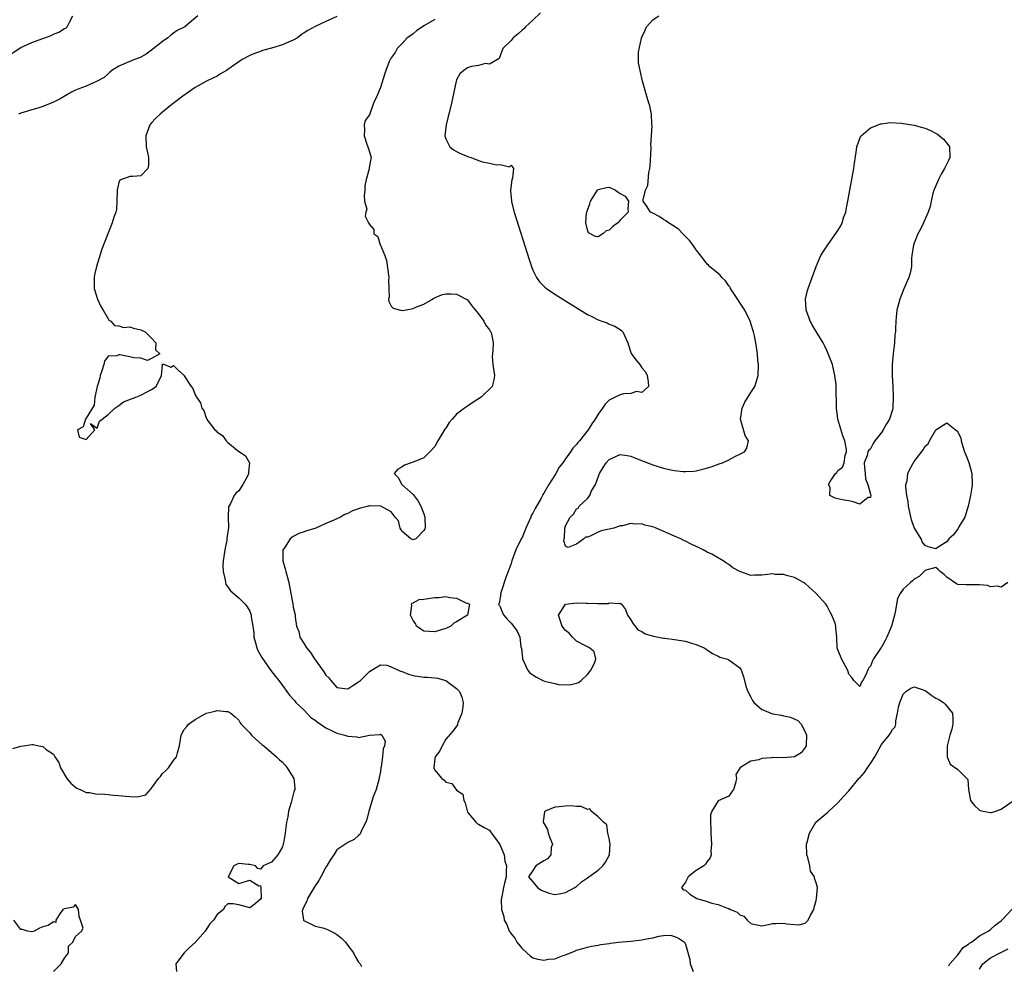
# Model space of a CAD drawing. Units: inches. Extents: x 2562000 to 2565000, y 1530000 to 1533000.
# Drawn here: x 2562181 to 2562362, y 1531471 to 1531644 of the extents above; entities that cross this region are included whole.
import ezdxf

# ---------------------------------------------------------------- set-up
doc = ezdxf.new("R2010")
doc.units = ezdxf.units.IN
doc.header["$MEASUREMENT"] = 0
doc.layers.add('LD25621530_2ft', color=123, linetype='Continuous')

msp = doc.modelspace()

# ---------------------------------------------------------------- linework, layer by layer
at = {"layer": 'LD25621530_2ft'}
for points, elevation in [([(2562179, 1531637.92), (2562181, 1531639.18), (2562183, 1531640.12), (2562184.81, 1531640.81), (2562185.42, 1531641), (2562186.56, 1531641.44), (2562187, 1531641.68), (2562187.97, 1531642.03), (2562189, 1531642.67), (2562189.22, 1531642.78), (2562189.48, 1531643), (2562189.97, 1531643.97), (2562190.56, 1531645)], 7786), ([(2562213.45, 1531645), (2562211.08, 1531643), (2562209.7, 1531642.3), (2562209, 1531641.82), (2562208.5, 1531641.5), (2562207.96, 1531641), (2562207, 1531640.32), (2562205, 1531638.7), (2562204.01, 1531637.99), (2562203, 1531637.44), (2562202.71, 1531637.29), (2562201.86, 1531637), (2562199, 1531635.79), (2562197.71, 1531635), (2562197.34, 1531634.66), (2562197, 1531634.4), (2562196.31, 1531633.69), (2562194.98, 1531633.02), (2562193, 1531632.12), (2562191.64, 1531631.64), (2562191, 1531631.36), (2562190.3, 1531631), (2562188.2, 1531629.8), (2562187, 1531629.15), (2562185, 1531628.38), (2562184.1, 1531628.1), (2562183, 1531627.79), (2562181, 1531627.17), (2562180.54, 1531627)], 7784), ([(2562239, 1531644.87), (2562237, 1531644), (2562235, 1531643.08), (2562233.66, 1531642.34), (2562233, 1531641.89), (2562232.46, 1531641.54), (2562231.75, 1531641), (2562231, 1531640.54), (2562230.22, 1531640.22), (2562229, 1531639.67), (2562227, 1531639.08), (2562225.36, 1531638.64), (2562225, 1531638.5), (2562223.87, 1531638.13), (2562223, 1531637.74), (2562221.62, 1531637), (2562219, 1531635.15), (2562218.73, 1531635), (2562217.65, 1531634.35), (2562217, 1531633.94), (2562216.34, 1531633.66), (2562215.07, 1531633), (2562213, 1531631.87), (2562211.74, 1531631), (2562211.31, 1531630.69), (2562211, 1531630.49), (2562208.73, 1531628.73), (2562207, 1531627.34), (2562206.55, 1531627), (2562205.79, 1531626.21), (2562205, 1531625.37), (2562204.68, 1531625), (2562203.91, 1531623), (2562203.99, 1531621), (2562204.16, 1531620.16), (2562204.45, 1531619), (2562204.41, 1531617.59), (2562204.32, 1531617), (2562203, 1531615.64), (2562201.54, 1531615.54), (2562201, 1531615.53), (2562199.14, 1531614.86), (2562199, 1531614.42), (2562198.69, 1531613), (2562198.63, 1531611), (2562198.53, 1531609.47), (2562198.41, 1531609), (2562198.06, 1531608.06), (2562197.76, 1531607), (2562195.83, 1531602.17), (2562194.88, 1531599), (2562194.53, 1531597.47), (2562194.47, 1531597), (2562194.47, 1531595), (2562195.07, 1531593), (2562195.69, 1531591.69), (2562196.13, 1531591), (2562197, 1531589.43), (2562197.16, 1531589.16), (2562197.5, 1531589), (2562198.15, 1531588.15), (2562199, 1531588.14), (2562199.81, 1531587.81), (2562201, 1531587.93), (2562201.69, 1531587.69), (2562203, 1531587.41), (2562203.29, 1531587.29), (2562203.79, 1531587), (2562205, 1531585.84), (2562205.77, 1531585), (2562205.69, 1531583.69), (2562206.5, 1531583), (2562205, 1531582.11), (2562204.22, 1531581.78), (2562203, 1531582.18), (2562201.74, 1531582.26), (2562201, 1531582.4), (2562199.19, 1531582.81), (2562199, 1531582.81), (2562198.63, 1531582.63), (2562197, 1531582.52), (2562196.36, 1531581.64), (2562196.2, 1531581), (2562195.88, 1531579.88), (2562195.55, 1531579), (2562195.46, 1531578.54), (2562195, 1531577), (2562194.54, 1531575), (2562194.42, 1531573.58), (2562193, 1531571.16), (2562192.87, 1531571), (2562192.43, 1531569.57), (2562191.36, 1531569), (2562191.67, 1531567.67), (2562193, 1531567.23), (2562194.6, 1531569), (2562193.8, 1531570.2), (2562195, 1531569.34), (2562195.41, 1531570.59), (2562195.91, 1531571), (2562197, 1531571.82), (2562198.23, 1531573), (2562199, 1531573.49), (2562199.84, 1531574.16), (2562202.11, 1531575), (2562203, 1531575.38), (2562203.91, 1531575.91), (2562205, 1531576.43), (2562205.85, 1531577), (2562206.8, 1531579), (2562206.98, 1531580.98), (2562206.96, 1531581), (2562207, 1531581.12), (2562207.39, 1531581), (2562208.53, 1531580.53), (2562209, 1531580.83), (2562209.92, 1531579.92), (2562210.95, 1531579), (2562211, 1531578.95), (2562212.23, 1531577), (2562212.59, 1531576.59), (2562213, 1531575.43), (2562213.17, 1531575.17), (2562213.23, 1531575), (2562213.97, 1531573.97), (2562214.24, 1531573), (2562214.57, 1531572.57), (2562215, 1531571.21), (2562215.08, 1531571.08), (2562215.11, 1531571), (2562215.32, 1531570.68), (2562216.59, 1531569), (2562216.83, 1531568.83), (2562217, 1531568.63), (2562217.98, 1531567.98), (2562218.66, 1531567), (2562219, 1531566.69), (2562221, 1531565.05), (2562221.04, 1531565.04), (2562222.25, 1531564.25), (2562222.94, 1531563), (2562222.77, 1531561.23), (2562222.8, 1531561), (2562222.65, 1531560.65), (2562221.72, 1531559), (2562221, 1531557.82), (2562220.54, 1531557.46), (2562220.15, 1531557), (2562219.48, 1531555.48), (2562219.1, 1531554.9), (2562219.07, 1531553), (2562219.08, 1531551.08), (2562218.83, 1531549.17), (2562218.83, 1531549), (2562218.8, 1531548.8), (2562218.46, 1531547), (2562218.16, 1531545), (2562218.09, 1531544.09), (2562218.11, 1531543), (2562218.51, 1531541.49), (2562218.54, 1531541), (2562218.65, 1531540.65), (2562219, 1531540.22), (2562219.48, 1531539.48), (2562221, 1531538.22), (2562222.14, 1531537), (2562222.54, 1531536.54), (2562223, 1531535.76), (2562223.22, 1531535.22), (2562223.26, 1531535), (2562223.27, 1531534.73), (2562223.58, 1531533), (2562223.75, 1531531.75), (2562223.79, 1531531), (2562224.08, 1531529.92), (2562224.29, 1531529), (2562224.5, 1531528.5), (2562225, 1531527.64), (2562225.22, 1531527.22), (2562226.34, 1531525.66), (2562226.88, 1531524.88), (2562227.75, 1531523.75), (2562228.35, 1531523), (2562229, 1531522.1), (2562229.83, 1531521), (2562230.32, 1531520.32), (2562231, 1531519.61), (2562231.26, 1531519.26), (2562231.49, 1531519), (2562233, 1531517.54), (2562234.25, 1531516.25), (2562235, 1531515.76), (2562235.4, 1531515.4), (2562236.01, 1531515), (2562237, 1531514.31), (2562238.28, 1531513.72), (2562239, 1531513.36), (2562240.47, 1531513), (2562240.86, 1531512.86), (2562241, 1531512.78), (2562242.7, 1531512.7), (2562243, 1531512.56), (2562245, 1531513), (2562246.89, 1531513.11), (2562247, 1531513.14), (2562247.27, 1531513), (2562247.86, 1531511.86), (2562247.78, 1531511), (2562247.5, 1531510.5), (2562247.36, 1531509), (2562247.14, 1531507.14), (2562247.1, 1531507), (2562247, 1531506.3), (2562246.8, 1531505.2), (2562246.79, 1531505), (2562246.22, 1531503), (2562245.67, 1531501.67), (2562245, 1531499.41), (2562244.85, 1531499), (2562244.51, 1531497.49), (2562244.32, 1531497), (2562243.6, 1531495.6), (2562243.36, 1531495), (2562243.24, 1531494.76), (2562243, 1531494.59), (2562242.19, 1531493.81), (2562241, 1531493.3), (2562239, 1531491.94), (2562238.46, 1531491), (2562237.84, 1531490.16), (2562237.19, 1531489), (2562237, 1531488.76), (2562236.06, 1531487), (2562235.67, 1531486.33), (2562234.88, 1531485.12), (2562233.61, 1531483), (2562233.52, 1531482.48), (2562233, 1531481.6), (2562232.81, 1531481.19), (2562232.7, 1531481), (2562232.65, 1531480.65), (2562232.89, 1531479), (2562233, 1531478.87), (2562233.17, 1531478.83), (2562235, 1531477.91), (2562236.4, 1531477.6), (2562237, 1531477.41), (2562237.3, 1531477.3), (2562237.92, 1531477), (2562238.63, 1531476.63), (2562239, 1531476.41), (2562239.8, 1531475.8), (2562240.58, 1531475), (2562241, 1531474.4), (2562242.07, 1531473), (2562242.36, 1531472.36), (2562243, 1531471.34), (2562243.27, 1531471), (2562243.51, 1531470.49)], 7782), ([(2562257, 1531644.37), (2562255, 1531643.16), (2562254.71, 1531643), (2562253.71, 1531642.3), (2562253, 1531641.73), (2562252.58, 1531641.42), (2562251.94, 1531641), (2562251, 1531639.95), (2562250.05, 1531639), (2562249.7, 1531638.3), (2562249, 1531637.3), (2562248.89, 1531637.11), (2562248.78, 1531637), (2562248.61, 1531636.61), (2562247.99, 1531635), (2562247.73, 1531634.27), (2562247, 1531631.84), (2562246.63, 1531631), (2562246.42, 1531630.42), (2562245.75, 1531629), (2562245, 1531626.88), (2562244.21, 1531625.79), (2562244.02, 1531625), (2562244.08, 1531624.08), (2562243.99, 1531623), (2562244.52, 1531621.48), (2562244.68, 1531621), (2562244.77, 1531620.77), (2562245, 1531620.06), (2562245.22, 1531619.22), (2562245.3, 1531619), (2562245.23, 1531618.77), (2562245, 1531617.46), (2562244.92, 1531617.08), (2562244.94, 1531616.94), (2562244.4, 1531615), (2562244.16, 1531613.84), (2562244.12, 1531613), (2562244, 1531612), (2562244.09, 1531611), (2562244.49, 1531609.51), (2562244.35, 1531609), (2562244.23, 1531608.23), (2562244.82, 1531607), (2562245, 1531606.71), (2562245.8, 1531605.8), (2562245.8, 1531605), (2562246.51, 1531604.51), (2562246.95, 1531603), (2562247, 1531602.92), (2562247.81, 1531601), (2562248.13, 1531600.13), (2562248.54, 1531597), (2562248.5, 1531596.5), (2562248.56, 1531595), (2562248.6, 1531593.4), (2562248.51, 1531593), (2562248.57, 1531592.57), (2562249, 1531591.71), (2562249.36, 1531591.36), (2562250.68, 1531591), (2562251, 1531590.95), (2562251.42, 1531591), (2562253, 1531591.3), (2562253.53, 1531591.53), (2562255, 1531592.11), (2562256.56, 1531593), (2562256.82, 1531593.18), (2562258.19, 1531593.81), (2562259, 1531593.97), (2562259.98, 1531594.02), (2562261, 1531593.94), (2562263, 1531592.89), (2562263.8, 1531591.8), (2562265, 1531590.35), (2562265.97, 1531589), (2562266.3, 1531588.3), (2562267, 1531587.38), (2562267.15, 1531587.15), (2562267.29, 1531587), (2562267.37, 1531586.63), (2562267.7, 1531585), (2562267.64, 1531583.64), (2562267.55, 1531583), (2562267.54, 1531582.46), (2562267.65, 1531581), (2562267.95, 1531579), (2562267.81, 1531578.19), (2562267.53, 1531577), (2562265.53, 1531575), (2562263.98, 1531574.02), (2562263, 1531573.38), (2562262.46, 1531573), (2562261, 1531571.89), (2562260.16, 1531571), (2562259.62, 1531570.38), (2562259, 1531569.35), (2562258.85, 1531569.15), (2562257.57, 1531567), (2562257, 1531565.95), (2562256.05, 1531565), (2562255, 1531563.91), (2562253, 1531563.09), (2562252.62, 1531563), (2562251.44, 1531562.56), (2562251, 1531562.21), (2562250.17, 1531561.83), (2562249.52, 1531561), (2562250.25, 1531560.25), (2562250.93, 1531559), (2562253, 1531557.13), (2562253.91, 1531555.91), (2562254.42, 1531555), (2562255, 1531553.61), (2562255.16, 1531553), (2562255.21, 1531551), (2562255.16, 1531550.84), (2562255, 1531550.52), (2562253.51, 1531549), (2562253, 1531548.81), (2562252.59, 1531549), (2562251, 1531550.35), (2562250.78, 1531550.78), (2562250.62, 1531551), (2562250.3, 1531552.3), (2562249.69, 1531553), (2562249, 1531553.95), (2562247.07, 1531555), (2562247.04, 1531555.04), (2562245.09, 1531555.09), (2562245, 1531555.07), (2562244.81, 1531555), (2562243.37, 1531554.63), (2562243, 1531554.52), (2562241.87, 1531554.13), (2562241, 1531553.67), (2562240.49, 1531553.51), (2562239.68, 1531553), (2562238.42, 1531552.42), (2562237, 1531551.83), (2562235.16, 1531551), (2562233.51, 1531550.49), (2562233, 1531550.3), (2562232.01, 1531549.99), (2562231, 1531549.45), (2562230.45, 1531549), (2562229.39, 1531547.39), (2562229.09, 1531547), (2562229.08, 1531546.92), (2562229.11, 1531545), (2562229.54, 1531543.54), (2562229.65, 1531543), (2562229.95, 1531541.95), (2562230.16, 1531541), (2562230.56, 1531539), (2562230.91, 1531537.09), (2562231, 1531536.47), (2562231.29, 1531535.29), (2562231.35, 1531535), (2562231.35, 1531534.65), (2562231.59, 1531533), (2562232.01, 1531532.01), (2562232.18, 1531531), (2562233, 1531529.74), (2562233.43, 1531529), (2562234.18, 1531528.18), (2562234.92, 1531527), (2562236.63, 1531524.63), (2562237, 1531523.97), (2562237.51, 1531523.5), (2562237.91, 1531523), (2562239, 1531521.73), (2562240.48, 1531521.52), (2562241, 1531521.47), (2562241.92, 1531522.08), (2562243, 1531522.74), (2562243.33, 1531523), (2562245, 1531524.68), (2562245.48, 1531525), (2562247, 1531525.9), (2562248.18, 1531525.82), (2562249, 1531525.55), (2562250.7, 1531524.7), (2562251, 1531524.65), (2562252.16, 1531524.16), (2562253, 1531523.94), (2562255, 1531523.65), (2562255.64, 1531523.64), (2562257, 1531523.49), (2562257.46, 1531523.46), (2562259.03, 1531523.03), (2562261, 1531521.55), (2562261.52, 1531521), (2562261.98, 1531519.98), (2562262.2, 1531519), (2562262.11, 1531518.11), (2562261.95, 1531517), (2562261.24, 1531515.24), (2562261.17, 1531515), (2562261.15, 1531514.85), (2562260.29, 1531513.71), (2562259, 1531512.27), (2562258.34, 1531511), (2562257.9, 1531510.1), (2562257.06, 1531509), (2562257, 1531508.71), (2562256.81, 1531507), (2562257, 1531506.57), (2562258.28, 1531505), (2562258.71, 1531504.71), (2562259, 1531504.38), (2562260.13, 1531504.13), (2562261, 1531502.86), (2562262.15, 1531502.15), (2562262.33, 1531501), (2562262.55, 1531500.55), (2562263, 1531498.87), (2562264.55, 1531497), (2562264.79, 1531496.79), (2562265, 1531496.64), (2562266.03, 1531496.03), (2562267, 1531495.52), (2562267.24, 1531495.24), (2562267.39, 1531495), (2562268.42, 1531493.58), (2562268.93, 1531492.93), (2562269.7, 1531491), (2562269.86, 1531489.86), (2562270.17, 1531489), (2562270.07, 1531488.07), (2562270.09, 1531487), (2562269.8, 1531485.8), (2562269.57, 1531485), (2562269.32, 1531483.32), (2562269.22, 1531483), (2562269.19, 1531482.81), (2562269.26, 1531481), (2562269.69, 1531479.69), (2562269.75, 1531479), (2562270.23, 1531478.23), (2562270.65, 1531477), (2562270.81, 1531476.81), (2562271, 1531476.52), (2562271.7, 1531475.7), (2562272.05, 1531475), (2562273, 1531473.83), (2562273.86, 1531473), (2562274.47, 1531472.47), (2562275, 1531472.09), (2562275.89, 1531471.89), (2562277, 1531471.68), (2562277.85, 1531471.85), (2562279, 1531471.94), (2562280.54, 1531472.54), (2562281, 1531472.65), (2562282.66, 1531473.34), (2562283, 1531473.5), (2562284.17, 1531473.83), (2562285, 1531474.08), (2562285.75, 1531474.25), (2562287, 1531474.45), (2562287.45, 1531474.55), (2562289, 1531474.74), (2562289.22, 1531474.78), (2562290.7, 1531475), (2562293, 1531475.19), (2562295, 1531475.4), (2562295.54, 1531475.54), (2562297, 1531475.75), (2562298.11, 1531476.11), (2562299, 1531476.18), (2562300.26, 1531476.26), (2562301, 1531476.05), (2562301.73, 1531475.73), (2562302.82, 1531475), (2562303, 1531474.64), (2562303.83, 1531471.83), (2562303.89, 1531471), (2562304.43, 1531469.57)], 7780), ([(2562276.4, 1531645.6), (2562275, 1531644.21), (2562273.62, 1531643), (2562273.34, 1531642.66), (2562273, 1531642.38), (2562272.3, 1531641.7), (2562271.36, 1531641), (2562271, 1531640.52), (2562269.47, 1531639), (2562268.82, 1531637.18), (2562268.48, 1531637), (2562267, 1531636.13), (2562266.29, 1531636.29), (2562265, 1531635.93), (2562263.7, 1531635.7), (2562263, 1531635.49), (2562262.3, 1531635), (2562261.61, 1531634.39), (2562261, 1531633.26), (2562260.9, 1531633), (2562260.06, 1531629), (2562259.55, 1531627), (2562259.45, 1531626.55), (2562259.05, 1531625), (2562258.81, 1531623), (2562259, 1531622.46), (2562259.73, 1531621), (2562260.43, 1531620.43), (2562261, 1531620.15), (2562261.73, 1531619.73), (2562263.16, 1531619.16), (2562263.66, 1531619), (2562265, 1531618.48), (2562265.75, 1531618.25), (2562267, 1531617.95), (2562268.32, 1531617.68), (2562269, 1531617.76), (2562270.69, 1531617.31), (2562271, 1531617.61), (2562271.44, 1531617), (2562271.24, 1531615.24), (2562271.1, 1531614.9), (2562270.88, 1531613), (2562270.9, 1531612.9), (2562271.07, 1531611), (2562271.09, 1531610.91), (2562271.57, 1531609), (2562274.29, 1531600.29), (2562274.73, 1531599), (2562275, 1531598.36), (2562275.66, 1531597), (2562276.21, 1531596.21), (2562277.21, 1531595.21), (2562277.47, 1531595), (2562279, 1531593.95), (2562280.51, 1531593), (2562285, 1531590.22), (2562285.83, 1531589.83), (2562287, 1531589.2), (2562287.63, 1531589), (2562288.65, 1531588.65), (2562289, 1531588.45), (2562290.04, 1531588.04), (2562291, 1531587.45), (2562291.25, 1531587.25), (2562291.49, 1531587), (2562292.45, 1531585), (2562292.56, 1531584.56), (2562293.03, 1531583.03), (2562293.88, 1531581.88), (2562294.6, 1531581), (2562295, 1531580.42), (2562295.68, 1531579.68), (2562295.99, 1531579), (2562296.16, 1531577.84), (2562296.21, 1531577), (2562295, 1531575.88), (2562294.04, 1531576.04), (2562293, 1531575.69), (2562291.61, 1531575.61), (2562291, 1531575.46), (2562290.11, 1531575), (2562289.34, 1531574.66), (2562289, 1531574.45), (2562288.26, 1531573.74), (2562287.76, 1531573), (2562287, 1531571.93), (2562286.44, 1531571), (2562285.84, 1531570.16), (2562285.15, 1531569), (2562283.53, 1531567), (2562283.27, 1531566.73), (2562283, 1531566.33), (2562282.33, 1531565.67), (2562281.92, 1531565), (2562281, 1531563.68), (2562280.5, 1531563), (2562279.81, 1531562.19), (2562279.2, 1531561), (2562279, 1531560.71), (2562277.92, 1531559), (2562277, 1531557.4), (2562276.82, 1531557.18), (2562276.76, 1531557), (2562276.51, 1531556.51), (2562275.39, 1531554.61), (2562275, 1531553.74), (2562274.71, 1531553.29), (2562274.61, 1531553), (2562274.33, 1531552.33), (2562273.72, 1531551), (2562273.52, 1531550.48), (2562273, 1531549.27), (2562272.85, 1531549), (2562271.88, 1531547), (2562271.14, 1531545), (2562271, 1531544.49), (2562270.45, 1531543), (2562270.1, 1531542.1), (2562269.09, 1531539.09), (2562269.07, 1531539), (2562269.08, 1531538.92), (2562269, 1531538.26), (2562268.82, 1531537.18), (2562268.7, 1531537), (2562268.8, 1531536.8), (2562269, 1531536.59), (2562269.41, 1531535.41), (2562269.68, 1531535), (2562270.27, 1531534.27), (2562271, 1531533.55), (2562271.45, 1531533), (2562272.1, 1531532.1), (2562272.62, 1531531), (2562272.81, 1531529.19), (2562272.91, 1531528.91), (2562273.09, 1531527.09), (2562273.09, 1531527), (2562273.99, 1531525), (2562274.45, 1531524.45), (2562275, 1531524.04), (2562275.65, 1531523.65), (2562276.85, 1531523), (2562277.1, 1531522.9), (2562279, 1531522.47), (2562279.71, 1531522.29), (2562281.8, 1531522.2), (2562283, 1531522.51), (2562283.35, 1531522.65), (2562283.87, 1531523), (2562285, 1531524.12), (2562285.72, 1531525), (2562286.37, 1531526.37), (2562286.54, 1531527), (2562286.26, 1531528.26), (2562285.38, 1531529), (2562284.65, 1531529.35), (2562283, 1531530.23), (2562282.26, 1531531), (2562281.68, 1531531.68), (2562281, 1531532.2), (2562280.39, 1531533), (2562280.09, 1531533.91), (2562279.69, 1531535), (2562280.96, 1531537), (2562281, 1531537.02), (2562283, 1531537.3), (2562284.78, 1531537.22), (2562285, 1531537.24), (2562286.87, 1531537.13), (2562287, 1531537.16), (2562288.82, 1531537.18), (2562289, 1531537.27), (2562290.87, 1531537.13), (2562291, 1531537.23), (2562291.26, 1531537), (2562292.02, 1531536.02), (2562292.39, 1531535), (2562293, 1531534.13), (2562293.39, 1531533.39), (2562293.78, 1531533), (2562294.29, 1531532.29), (2562295, 1531532.01), (2562295.59, 1531531.59), (2562297.15, 1531531.15), (2562299, 1531530.8), (2562299.22, 1531530.78), (2562301, 1531530.56), (2562303, 1531530.24), (2562304.11, 1531529.89), (2562305, 1531529.63), (2562306.45, 1531529), (2562306.79, 1531528.79), (2562307, 1531528.62), (2562308, 1531528), (2562309, 1531527.51), (2562309.32, 1531527.32), (2562310.56, 1531527), (2562310.85, 1531526.85), (2562311, 1531526.83), (2562311.67, 1531526.34), (2562313, 1531525.31), (2562313.21, 1531525), (2562313.67, 1531523.67), (2562314.18, 1531521.82), (2562314.47, 1531521), (2562315, 1531519.94), (2562315.34, 1531519.34), (2562315.59, 1531519), (2562317, 1531517.7), (2562317.49, 1531517.49), (2562319, 1531516.9), (2562320.64, 1531516.64), (2562321, 1531516.53), (2562322.3, 1531516.3), (2562323.65, 1531515.65), (2562324.25, 1531515), (2562325, 1531513.59), (2562325.22, 1531513), (2562325.16, 1531511.16), (2562325.16, 1531511), (2562325, 1531510.74), (2562324.26, 1531509.74), (2562323.02, 1531509), (2562321, 1531508.84), (2562319, 1531508.87), (2562318.83, 1531508.83), (2562317, 1531508.72), (2562316.48, 1531508.48), (2562315, 1531508.21), (2562313.01, 1531506.99), (2562313, 1531506.91), (2562312.27, 1531505.73), (2562312.39, 1531505), (2562312.19, 1531504.19), (2562311.8, 1531503), (2562311.49, 1531502.51), (2562311, 1531501.8), (2562309, 1531500.91), (2562307.82, 1531499), (2562307.62, 1531498.38), (2562307.62, 1531497), (2562307.66, 1531495.66), (2562307.65, 1531495), (2562307.76, 1531493), (2562307.68, 1531491.68), (2562307.7, 1531491), (2562307.54, 1531490.46), (2562307, 1531489.78), (2562306.71, 1531489.29), (2562306.38, 1531489), (2562305, 1531488.11), (2562303.51, 1531487), (2562303, 1531486.02), (2562302.27, 1531485), (2562302.61, 1531484.61), (2562303, 1531484.5), (2562303.78, 1531483.78), (2562305.1, 1531483), (2562307, 1531482.44), (2562307.84, 1531482.16), (2562309, 1531481.91), (2562310.82, 1531481.18), (2562311, 1531481.15), (2562311.29, 1531481), (2562312.51, 1531480.51), (2562313, 1531479.99), (2562313.73, 1531479.73), (2562314.35, 1531479), (2562315, 1531478.42), (2562315.78, 1531478.22), (2562317, 1531477.98), (2562318.24, 1531478.24), (2562319, 1531478.38), (2562319.62, 1531478.38), (2562321, 1531478.48), (2562321.65, 1531478.35), (2562323, 1531478.24), (2562323.81, 1531478.19), (2562325, 1531478.5), (2562325.52, 1531479), (2562325.96, 1531479.96), (2562326.56, 1531481), (2562326.66, 1531481.34), (2562327, 1531482.64), (2562327.08, 1531483), (2562327.25, 1531485), (2562327, 1531485.9), (2562326.71, 1531486.71), (2562326.69, 1531487), (2562325.99, 1531487.99), (2562325.82, 1531489), (2562325.49, 1531490.51), (2562325.31, 1531491), (2562325.24, 1531493), (2562325.34, 1531493.34), (2562325.76, 1531495), (2562326.97, 1531497.03), (2562329.16, 1531498.84), (2562329.31, 1531499), (2562331, 1531500.58), (2562332.16, 1531501.84), (2562333, 1531502.79), (2562334.93, 1531505.07), (2562335, 1531505.13), (2562335.86, 1531506.14), (2562336.41, 1531507), (2562337, 1531507.8), (2562337.8, 1531509), (2562339, 1531511.29), (2562340.38, 1531513), (2562340.64, 1531513.36), (2562341, 1531514.04), (2562341.51, 1531514.49), (2562341.62, 1531515), (2562341.61, 1531515.61), (2562341.96, 1531517), (2562342.11, 1531518.11), (2562342.34, 1531519), (2562343, 1531520.51), (2562343.47, 1531521), (2562344.39, 1531521.61), (2562345, 1531521.83), (2562347, 1531521.15), (2562347.25, 1531521), (2562348.26, 1531520.26), (2562349, 1531519.79), (2562349.54, 1531519.54), (2562350.36, 1531519), (2562350.68, 1531518.68), (2562352.03, 1531517), (2562352.09, 1531516.09), (2562352.08, 1531515), (2562351.91, 1531514.09), (2562351.55, 1531513), (2562351.05, 1531511.05), (2562351.05, 1531511), (2562351.08, 1531510.92), (2562351.06, 1531509), (2562351.63, 1531507.63), (2562353, 1531506.68), (2562354.68, 1531505), (2562354.83, 1531504.83), (2562354.98, 1531503), (2562355.37, 1531501), (2562356.08, 1531500.08), (2562357, 1531499.19), (2562357.14, 1531499.14), (2562357.67, 1531499), (2562359, 1531498.76), (2562359.21, 1531498.79), (2562359.99, 1531499), (2562361, 1531499.37), (2562363, 1531500.81)], 7778), ([(2562362.19, 1531541), (2562361, 1531540.13), (2562360.32, 1531540.32), (2562359, 1531540.21), (2562358.45, 1531540.45), (2562357, 1531540.58), (2562356.6, 1531540.6), (2562354.55, 1531540.55), (2562353, 1531540.66), (2562352.76, 1531540.76), (2562351, 1531541.96), (2562350.48, 1531542.48), (2562349.75, 1531543), (2562349.41, 1531543.41), (2562349, 1531543.78), (2562347.36, 1531543.36), (2562347, 1531543.22), (2562346.86, 1531543), (2562345.9, 1531542.1), (2562345, 1531541.63), (2562344.69, 1531541.31), (2562344.32, 1531541), (2562343, 1531539.76), (2562342.4, 1531539), (2562341.93, 1531538.07), (2562341.53, 1531535.53), (2562341.4, 1531535), (2562340.84, 1531533), (2562340, 1531531), (2562339.66, 1531530.34), (2562339, 1531529.16), (2562338.93, 1531529.07), (2562337.55, 1531527), (2562337.37, 1531526.63), (2562337, 1531525.62), (2562336.69, 1531525.31), (2562336.51, 1531525), (2562336.18, 1531524.17), (2562335.56, 1531523), (2562335.31, 1531522.69), (2562335, 1531521.92), (2562333.9, 1531523), (2562333.55, 1531523.55), (2562333, 1531524.19), (2562332.84, 1531524.84), (2562332.38, 1531525.62), (2562331.68, 1531527), (2562331.5, 1531527.5), (2562331, 1531528.65), (2562330.86, 1531529), (2562330.8, 1531531), (2562330.61, 1531532.61), (2562330.61, 1531533), (2562330.47, 1531533.53), (2562329.86, 1531535), (2562329.55, 1531535.54), (2562329, 1531536.67), (2562328.76, 1531537), (2562327, 1531538.97), (2562325, 1531540.8), (2562324.89, 1531540.89), (2562324.69, 1531541), (2562323, 1531541.94), (2562321.8, 1531542.2), (2562321, 1531542.48), (2562319.5, 1531542.5), (2562319, 1531542.57), (2562318.55, 1531542.55), (2562317, 1531542.35), (2562315.66, 1531542.34), (2562315, 1531542.3), (2562313, 1531543), (2562311.71, 1531543.71), (2562311, 1531544.31), (2562310.55, 1531544.55), (2562309.96, 1531545), (2562307.82, 1531546.18), (2562307, 1531546.58), (2562306.27, 1531547), (2562305.4, 1531547.4), (2562305, 1531547.63), (2562304.04, 1531548.04), (2562303, 1531548.58), (2562302.71, 1531548.71), (2562302.18, 1531549), (2562301, 1531549.5), (2562297.63, 1531551), (2562297, 1531551.23), (2562295.55, 1531551.55), (2562295, 1531551.76), (2562293.7, 1531551.7), (2562293, 1531551.84), (2562291.42, 1531551.42), (2562291, 1531551.39), (2562289.85, 1531551), (2562289, 1531550.79), (2562287.53, 1531550.47), (2562287, 1531550.23), (2562285.52, 1531549.52), (2562285, 1531549.35), (2562284.68, 1531549.32), (2562284.33, 1531549), (2562283, 1531548.03), (2562281.45, 1531547.45), (2562281, 1531547.68), (2562280.66, 1531548.66), (2562280.73, 1531549), (2562280.81, 1531549.19), (2562280.85, 1531551), (2562281, 1531551.41), (2562281.84, 1531553), (2562282.44, 1531553.56), (2562283, 1531554.53), (2562283.33, 1531554.67), (2562283.48, 1531555), (2562285, 1531556.41), (2562285.46, 1531557), (2562285.72, 1531557.72), (2562286.48, 1531559), (2562287.23, 1531561), (2562287.91, 1531562.09), (2562288.44, 1531563), (2562289, 1531563.59), (2562291, 1531564.52), (2562292.31, 1531564.31), (2562293, 1531564.22), (2562293.85, 1531563.85), (2562297, 1531562.63), (2562299, 1531562), (2562300.3, 1531561.7), (2562301, 1531561.55), (2562302.61, 1531561.39), (2562303, 1531561.37), (2562304.54, 1531561.46), (2562305, 1531561.53), (2562306.21, 1531561.79), (2562307.75, 1531562.25), (2562309.22, 1531562.78), (2562309.8, 1531563), (2562311, 1531563.55), (2562312.17, 1531564.17), (2562313, 1531564.55), (2562313.85, 1531565), (2562314.3, 1531565.69), (2562314.56, 1531567), (2562314, 1531568), (2562313.11, 1531571), (2562313.4, 1531573), (2562313.9, 1531574.1), (2562315, 1531575.88), (2562315.72, 1531577), (2562316.06, 1531577.94), (2562316.36, 1531579), (2562316.41, 1531581), (2562316.32, 1531581.68), (2562316.23, 1531583), (2562315.93, 1531585), (2562315.69, 1531586.31), (2562315.51, 1531587), (2562315.36, 1531587.36), (2562314.9, 1531589), (2562313.89, 1531591), (2562311.76, 1531594.24), (2562311.28, 1531595), (2562311.19, 1531595.19), (2562311, 1531595.44), (2562310.38, 1531596.38), (2562309.68, 1531597), (2562309.41, 1531597.41), (2562309, 1531597.71), (2562307.43, 1531599), (2562307.23, 1531599.23), (2562307, 1531599.43), (2562306.33, 1531600.33), (2562305, 1531602.04), (2562304.37, 1531603), (2562303.76, 1531603.76), (2562303, 1531604.51), (2562302.78, 1531604.78), (2562302.54, 1531605), (2562301.8, 1531605.8), (2562301, 1531606.33), (2562299.88, 1531607), (2562299.41, 1531607.41), (2562299, 1531607.64), (2562298.2, 1531608.2), (2562297, 1531608.82), (2562296.57, 1531609), (2562295.87, 1531610.13), (2562295.27, 1531611), (2562295.27, 1531611.27), (2562295.7, 1531613), (2562296.11, 1531613.89), (2562296.26, 1531616.26), (2562296.45, 1531617), (2562296.53, 1531617.47), (2562296.69, 1531620.69), (2562296.69, 1531621), (2562296.64, 1531621.36), (2562296.78, 1531623), (2562296.91, 1531624.91), (2562296.86, 1531625.14), (2562296.77, 1531627), (2562296.48, 1531628.48), (2562296.29, 1531629), (2562295.97, 1531630.03), (2562295.14, 1531633), (2562294.67, 1531635), (2562294.4, 1531636.4), (2562294.37, 1531638.37), (2562294.93, 1531640.93), (2562295, 1531641.11), (2562295.61, 1531642.39), (2562295.87, 1531643), (2562297, 1531644.3), (2562298.09, 1531645)], 7776), ([(2562179.49, 1531510.51), (2562181, 1531510.95), (2562181.48, 1531511), (2562183, 1531511.26), (2562183.25, 1531511.25), (2562184.3, 1531511), (2562185, 1531510.87), (2562185.65, 1531510.35), (2562187, 1531509.47), (2562187.25, 1531509), (2562187.98, 1531507.98), (2562188.25, 1531507), (2562189.45, 1531505), (2562190.16, 1531504.16), (2562191, 1531503.46), (2562191.26, 1531503.26), (2562191.9, 1531503), (2562193, 1531502.44), (2562193.57, 1531502.43), (2562195, 1531502.17), (2562195.81, 1531502.19), (2562197, 1531502.1), (2562197.98, 1531501.98), (2562199, 1531501.92), (2562200.23, 1531501.77), (2562201, 1531501.7), (2562202.35, 1531501.65), (2562203.95, 1531502.05), (2562204.76, 1531503), (2562205, 1531503.24), (2562206.28, 1531505), (2562206.6, 1531505.4), (2562207, 1531505.96), (2562207.57, 1531506.43), (2562208.07, 1531507), (2562209, 1531508.3), (2562209.58, 1531509), (2562209.76, 1531509.76), (2562210.13, 1531511), (2562210.45, 1531513), (2562211, 1531514.05), (2562211.45, 1531514.55), (2562211.79, 1531515), (2562213, 1531515.88), (2562215, 1531517.04), (2562216.64, 1531517.36), (2562217, 1531517.51), (2562218.7, 1531517.3), (2562219, 1531517.35), (2562219.52, 1531517), (2562220.33, 1531516.33), (2562221, 1531515.73), (2562221.26, 1531515.26), (2562221.44, 1531515), (2562223, 1531513.39), (2562223.32, 1531513), (2562224.16, 1531512.16), (2562225.24, 1531511.24), (2562225.57, 1531511), (2562227.91, 1531509), (2562228.47, 1531508.47), (2562229, 1531508.02), (2562229.49, 1531507.49), (2562229.87, 1531507), (2562231, 1531505.23), (2562231.11, 1531505), (2562231.26, 1531503.26), (2562231.26, 1531503), (2562231.19, 1531502.8), (2562230.6, 1531500.6), (2562230.13, 1531499), (2562229.98, 1531498.02), (2562229.78, 1531497), (2562229.55, 1531495.55), (2562229.5, 1531495), (2562229.18, 1531493.18), (2562229.16, 1531493), (2562229, 1531492.48), (2562228.17, 1531491), (2562227, 1531489.66), (2562225.45, 1531489), (2562225, 1531488.41), (2562224.48, 1531488.48), (2562224.08, 1531489), (2562223, 1531489.21), (2562222.79, 1531489.21), (2562221, 1531489.45), (2562220.69, 1531489.31), (2562220.09, 1531489), (2562219.06, 1531487), (2562221, 1531485.74), (2562223, 1531486.36), (2562224.67, 1531485.33), (2562225, 1531485.38), (2562225.06, 1531485), (2562225.08, 1531483.08), (2562225, 1531482.89), (2562224.01, 1531481.99), (2562223, 1531481.29), (2562221, 1531481.85), (2562219.99, 1531482.01), (2562219, 1531482), (2562218.44, 1531481.56), (2562218.17, 1531481), (2562217, 1531480.06), (2562216.38, 1531479), (2562215.68, 1531478.32), (2562215, 1531477.28), (2562214.8, 1531477), (2562213, 1531474.95), (2562211.97, 1531474.03), (2562210.98, 1531473), (2562209.46, 1531471), (2562209.58, 1531469.58)], 7784), ([(2562187, 1531469.6), (2562188.4, 1531471), (2562189, 1531472.05), (2562189.73, 1531473), (2562189.75, 1531474.25), (2562190.53, 1531475), (2562191, 1531476), (2562192.12, 1531477), (2562192.44, 1531477.56), (2562191.96, 1531479), (2562191.68, 1531479.68), (2562191.57, 1531481), (2562191, 1531481.92), (2562190.61, 1531481.39), (2562189, 1531481.11), (2562188.71, 1531481), (2562188.01, 1531480.01), (2562187.4, 1531479), (2562187.42, 1531478.58), (2562187, 1531478.69), (2562185.99, 1531478.02), (2562185, 1531477.78), (2562184.42, 1531477.58), (2562183.42, 1531477), (2562183, 1531476.87), (2562182.23, 1531477), (2562181.29, 1531477.29), (2562181, 1531477.3), (2562179.71, 1531479)], 7786), ([(2562351.34, 1531470.66), (2562351.55, 1531471), (2562353, 1531472.67), (2562353.99, 1531474.01), (2562355, 1531474.63), (2562355.18, 1531474.82), (2562355.5, 1531475), (2562357, 1531476.13), (2562358.57, 1531477), (2562359, 1531477.32), (2562359.88, 1531478.12), (2562361, 1531478.91), (2562361.09, 1531479), (2562363, 1531481.05)], 7780), ([(2562357, 1531470.01), (2562357.62, 1531471), (2562359, 1531472.08), (2562360.78, 1531473), (2562362.27, 1531473.73)], 7782)]:
    msp.add_lwpolyline(points, dxfattribs=dict(at, elevation=elevation))
for points, elevation in [([(2562331.85, 1531562.15), (2562332.13, 1531563), (2562332.31, 1531564.31), (2562332.6, 1531565), (2562332.59, 1531565.41), (2562332.27, 1531567), (2562331.93, 1531567.93), (2562331, 1531571), (2562330.72, 1531573), (2562330.73, 1531573.27), (2562330.65, 1531576.65), (2562330.68, 1531577), (2562330.66, 1531577.34), (2562330.46, 1531579), (2562329.98, 1531581), (2562329.16, 1531583.16), (2562329, 1531583.45), (2562328.53, 1531584.53), (2562328.28, 1531585), (2562327, 1531587.06), (2562326.3, 1531588.29), (2562325.92, 1531589), (2562325.68, 1531589.68), (2562325.15, 1531591), (2562325.15, 1531591.15), (2562325.02, 1531593), (2562325.41, 1531594.59), (2562325.54, 1531595), (2562326.3, 1531597), (2562327, 1531599.02), (2562327.86, 1531601), (2562328.27, 1531601.73), (2562329.12, 1531603), (2562330.76, 1531605.24), (2562331, 1531605.64), (2562331.53, 1531606.47), (2562331.77, 1531607), (2562332.11, 1531608.11), (2562332.43, 1531609), (2562332.54, 1531609.46), (2562332.82, 1531611), (2562333.17, 1531613), (2562333.9, 1531617), (2562334.02, 1531617.98), (2562334.44, 1531620.44), (2562334.47, 1531621), (2562335.13, 1531622.87), (2562335.24, 1531623), (2562337, 1531624.45), (2562338.37, 1531625), (2562338.8, 1531625.2), (2562339, 1531625.21), (2562340.55, 1531625.45), (2562342.7, 1531625.3), (2562343, 1531625.24), (2562345, 1531624.94), (2562346.53, 1531624.53), (2562347, 1531624.42), (2562347.99, 1531623.99), (2562349.29, 1531623.29), (2562349.66, 1531623), (2562350.36, 1531622.36), (2562351, 1531621.63), (2562351.48, 1531621), (2562351.52, 1531619), (2562351.39, 1531618.61), (2562350.56, 1531617), (2562349.94, 1531615.94), (2562349.44, 1531615), (2562348.74, 1531613.26), (2562348.61, 1531613), (2562348.44, 1531612.43), (2562348.1, 1531611), (2562347.95, 1531610.05), (2562347.57, 1531609), (2562346.72, 1531607), (2562346.15, 1531605.85), (2562345.69, 1531605), (2562344.87, 1531603), (2562344.57, 1531601), (2562344.53, 1531600.53), (2562344.49, 1531599), (2562344.24, 1531597.77), (2562344.01, 1531597), (2562343.11, 1531594.89), (2562342.35, 1531593), (2562341.83, 1531591), (2562341.71, 1531589.71), (2562341.63, 1531589), (2562341.6, 1531587.6), (2562341.55, 1531587), (2562341.46, 1531586.54), (2562341.38, 1531585), (2562341.12, 1531583), (2562340.95, 1531581.05), (2562340.98, 1531579), (2562341.1, 1531577), (2562341.15, 1531575.15), (2562341.07, 1531573), (2562341, 1531572.67), (2562340.47, 1531571), (2562339.9, 1531570.1), (2562339.31, 1531569), (2562339, 1531568.54), (2562337.77, 1531567), (2562337.45, 1531566.55), (2562337, 1531565.53), (2562336.68, 1531565.32), (2562336.47, 1531565), (2562336.34, 1531564.34), (2562335.83, 1531563), (2562335.9, 1531562.1), (2562336.01, 1531561), (2562336.05, 1531560.05), (2562336.51, 1531559), (2562337, 1531557.22), (2562337.03, 1531557), (2562337, 1531556.63), (2562336.58, 1531556.58), (2562335, 1531555.38), (2562333.82, 1531555.82), (2562333, 1531555.99), (2562332.12, 1531556.12), (2562331, 1531556.35), (2562330.5, 1531556.5), (2562329.49, 1531557), (2562329.56, 1531558.44), (2562329.28, 1531559), (2562329.56, 1531559.56), (2562330.58, 1531561), (2562330.82, 1531561.19), (2562331, 1531561.54)], 7774), ([(2562284.86, 1531608.86), (2562284.88, 1531609), (2562285, 1531609.37), (2562285.47, 1531610.53), (2562285.6, 1531611), (2562286.85, 1531613), (2562287, 1531613.16), (2562288.48, 1531613.52), (2562289, 1531613.58), (2562290.17, 1531613), (2562290.67, 1531612.67), (2562291, 1531612.38), (2562291.91, 1531611.91), (2562292.56, 1531611), (2562292.41, 1531609.59), (2562292.47, 1531609), (2562291, 1531607.51), (2562290.57, 1531607), (2562289.66, 1531606.34), (2562289, 1531605.67), (2562288.43, 1531605.57), (2562287.84, 1531605), (2562287, 1531604.44), (2562286.5, 1531604.5), (2562285.22, 1531605.22), (2562285, 1531605.77), (2562284.71, 1531607)], 7776), ([(2562354.28, 1531553), (2562353.22, 1531551.22), (2562353.07, 1531550.93), (2562353, 1531550.86), (2562352.23, 1531549.77), (2562351.39, 1531549), (2562351, 1531548.47), (2562349.59, 1531547.59), (2562349, 1531547.18), (2562347.58, 1531547.58), (2562347, 1531547.77), (2562346.48, 1531548.48), (2562346.31, 1531549), (2562345, 1531551.09), (2562344.49, 1531552.49), (2562343.95, 1531555), (2562343.88, 1531555.88), (2562343.65, 1531557), (2562343.45, 1531558.55), (2562343.49, 1531559), (2562343.69, 1531559.69), (2562343.82, 1531561), (2562344.19, 1531561.8), (2562345, 1531563.19), (2562346.67, 1531565.33), (2562347, 1531566.02), (2562347.54, 1531566.46), (2562347.82, 1531567), (2562349, 1531569.03), (2562351, 1531570.33), (2562352.84, 1531568.84), (2562353, 1531568.6), (2562353.56, 1531567.56), (2562353.62, 1531567), (2562353.86, 1531566.14), (2562354.26, 1531565), (2562354.46, 1531564.46), (2562355.05, 1531563.05), (2562355.57, 1531561), (2562355.64, 1531559), (2562355.58, 1531558.42), (2562355.37, 1531557), (2562354.94, 1531555)], 7776), ([(2562262.7, 1531537.3), (2562263, 1531537.2), (2562263.37, 1531537), (2562263.01, 1531535), (2562261, 1531533.77), (2562260.49, 1531533.51), (2562259.95, 1531533), (2562259, 1531532.59), (2562258.38, 1531532.38), (2562257, 1531531.95), (2562255.98, 1531531.98), (2562255, 1531532.07), (2562254.43, 1531532.43), (2562253.65, 1531533), (2562253.46, 1531533.46), (2562253, 1531534.03), (2562252.55, 1531535), (2562252.78, 1531536.78), (2562252.68, 1531537), (2562252.76, 1531537.24), (2562253, 1531537.3), (2562254.12, 1531537.88), (2562255, 1531537.96), (2562257, 1531538.27), (2562257.73, 1531538.27), (2562259, 1531538.42), (2562259.77, 1531538.23), (2562261, 1531538.1)], 7778), ([(2562275.83, 1531485), (2562276.53, 1531484.53), (2562277, 1531484.33), (2562277.97, 1531483.97), (2562279, 1531483.73), (2562279.85, 1531483.85), (2562281, 1531484.07), (2562282.72, 1531485), (2562282.87, 1531485.13), (2562283, 1531485.2), (2562283.92, 1531486.08), (2562285, 1531486.79), (2562285.25, 1531487), (2562287, 1531488.2), (2562287.83, 1531489), (2562288.33, 1531489.67), (2562289.06, 1531491), (2562289.08, 1531491.08), (2562289.2, 1531493), (2562289, 1531494.04), (2562288.78, 1531495), (2562288.55, 1531496.55), (2562287.96, 1531497), (2562287, 1531498.01), (2562285.7, 1531499), (2562285.43, 1531499.43), (2562285, 1531499.34), (2562283.88, 1531499.88), (2562283, 1531499.86), (2562281.98, 1531499.98), (2562281, 1531499.97), (2562279.82, 1531499.82), (2562279, 1531499.78), (2562277.22, 1531499), (2562277.12, 1531498.88), (2562276.86, 1531497.14), (2562276.86, 1531497), (2562277.66, 1531495.66), (2562277.82, 1531495), (2562278.12, 1531494.12), (2562278.6, 1531493), (2562278.37, 1531492.37), (2562278.29, 1531491), (2562277.7, 1531490.3), (2562277, 1531489.93), (2562275.52, 1531489), (2562275, 1531488.16), (2562274.22, 1531487), (2562275, 1531486.08)], 7780)]:
    msp.add_lwpolyline(points, close=True, dxfattribs=dict(at, elevation=elevation))

doc.saveas('drawing.dxf')
